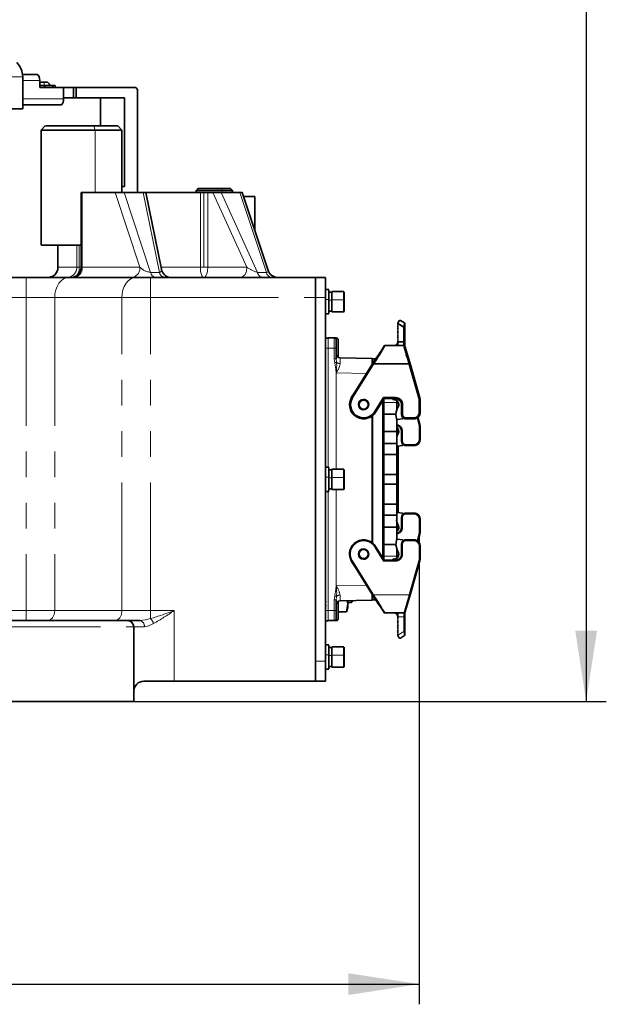
# Model space of a CAD drawing. Units: millimetres. Extents: x 5 to 1185, y 5 to 836.
# Drawn here: x 329 to 359, y 552 to 601 of the extents above; entities that cross this region are included whole.
import ezdxf

# ---------------------------------------------------------------- set-up
doc = ezdxf.new("R2010")
doc.units = ezdxf.units.MM
doc.linetypes.add('PHANTOM', pattern=[12.7, 6.35, -1.27, 1.27, -1.27, 1.27, -1.27])
doc.layers.add('10', color=7, linetype='Continuous')
doc.styles.add('SLDTEXTSTYLE1', font='TXT', dxfattribs={"width": 0.7})
doc.dimstyles.new('SLDDIMSTYLE2', dxfattribs={"dimtxt": 7, "dimasz": 3.5, "dimexe": 0, "dimexo": 0.0625, "dimgap": 1.75, "dimtad": 2, "dimdec": 0, "dimlfac": 10, "dimrnd": 1e-09, "dimzin": 12, "dimdsep": 46, "dimtxsty": 'SLDTEXTSTYLE1', "dimsah": 1, "dimcen": 0.09, "dimadec": 0, "dimazin": 3, "dimtfac": 1, "dimtdec": 3, "dimtofl": 0, "dimtmove": 0, "dimatfit": 3, "dimfxl": 0, "dimfrac": 2, "dimtolj": 1, "dimtzin": 12, "dimarcsym": 0})

# ---------------------------------------------------------------- blocks, each defined once
blk = doc.blocks.new('_D_32')
at = {"layer": '10'}
for p, q in [((242.147, 754.678), (358.506, 754.678)), ((357.506, 754.678), (357.506, 567.055)), ((327.092, 567.055), (358.506, 567.055))]:
    blk.add_line(p, q, dxfattribs=at)
for points in [[(357.506, 754.678), (356.967, 751.178), (358.044, 751.178)], [(357.506, 567.055), (358.044, 570.555), (356.967, 570.555)]]:
    blk.add_solid(points, dxfattribs=at)
at = {"layer": '10', "insert": (348.482, 652.719), "char_height": 7, "attachment_point": 1, "rotation": 90, "style": 'SLDTEXTSTYLE1'}
blk.add_mtext('1876', dxfattribs=at)
blk = doc.blocks.new('_D_33')
at = {"layer": '10'}
for p, q in [((135.147, 750.178), (135.147, 552.055)), ((349.232, 575.421), (349.232, 552.055)), ((135.147, 553.055), (349.232, 553.055))]:
    blk.add_line(p, q, dxfattribs=at)
for points in [[(135.147, 553.055), (138.647, 552.516), (138.647, 553.593)], [(349.232, 553.055), (345.732, 553.593), (345.732, 552.516)]]:
    blk.add_solid(points, dxfattribs=at)
at = {"layer": '10', "insert": (234.043, 562.078), "char_height": 7, "attachment_point": 1, "style": 'SLDTEXTSTYLE1'}
blk.add_mtext('2141', dxfattribs=at)

msp = doc.modelspace()

# ---------------------------------------------------------------- linework, layer by layer
at = {"color": 8, "linetype": 'PHANTOM', "lineweight": 18}
for p, q in [((329.592454, 597.990888), (271.406752, 597.990888)), ((330.437958, 597.805102), (329.592454, 597.805102)), ((330.663585, 597.555101), (330.663585, 597.720102)), ((329.592454, 596.905102), (331.616449, 596.905102)), ((333.188307, 595.355101), (333.120358, 595.555102)), ((333.188307, 592.255101), (333.188307, 595.355101)), ((332.538974, 588.555101), (332.538974, 592.255101)), ((334.175729, 592.255101), (335.400998, 588.555101)), ((334.620166, 592.255101), (335.928225, 588.305101)), ((335.55783, 592.255101), (336.36533, 588.305101)), ((338.396156, 592.255101), (338.396156, 588.555101)), ((338.568234, 588.555101), (338.568234, 592.255101)), ((338.761067, 588.555101), (338.761067, 592.255101)), ((339.00603, 592.255101), (340.700185, 588.555101)), ((339.416563, 592.255101), (341.225183, 588.305101)), ((339.472162, 592.355101), (339.429974, 592.455102)), ((339.472162, 592.265101), (339.472162, 592.355101)), ((340.354228, 592.255101), (341.662287, 588.305101)), ((331.355273, 589.655102), (331.355273, 588.555101)), ((332.270884, 588.555101), (332.270884, 589.655102)), ((332.394254, 588.555101), (332.394254, 589.655102)), ((331.343865, 588.555101), (331.355273, 588.555101)), ((331.355273, 588.555101), (332.270884, 588.555101)), ((332.270884, 588.555101), (332.394254, 588.555101)), ((332.394254, 588.555101), (332.484722, 588.555101)), ((332.490408, 588.555101), (332.538974, 588.555101)), ((332.538974, 588.555101), (335.400998, 588.555101)), ((335.928225, 588.305101), (336.36533, 588.305101)), ((336.440742, 588.555101), (338.396156, 588.555101)), ((338.568234, 588.555101), (338.396156, 588.555101)), ((338.568234, 588.555101), (338.761067, 588.555101)), ((338.761067, 588.555101), (340.700185, 588.555101)), ((341.225183, 588.305101), (341.662287, 588.305101)), ((329.764032, 587.055101), (329.764032, 588.055102)), ((335.920882, 587.055101), (335.920882, 588.055102)), ((314.083528, 587.055101), (329.764032, 587.055101)), ((329.764032, 587.055101), (329.764032, 571.555101)), ((329.764032, 587.055101), (331.178248, 587.055101)), ((331.178248, 587.055101), (331.178248, 571.555101)), ((331.178248, 587.055101), (334.506666, 587.055101)), ((334.506666, 571.555101), (334.506666, 587.055101)), ((334.506666, 587.055101), (335.920882, 587.055101)), ((335.920882, 571.555101), (335.920882, 587.055101)), ((335.920882, 587.055101), (344.092452, 587.055101)), ((344.092452, 587.055101), (344.592464, 587.055101)), ((344.592464, 586.959291), (344.752454, 586.959291)), ((344.912457, 586.935691), (344.752454, 586.935691)), ((344.912457, 586.941925), (345.50246, 586.941925)), ((344.722461, 584.554603), (344.722461, 585.054102)), ((345.022464, 585.055101), (345.022464, 584.555102)), ((344.592464, 584.554102), (344.722461, 584.554603)), ((344.722461, 584.554603), (345.022464, 584.555102)), ((344.722461, 578.661745), (344.722461, 584.554603)), ((345.022464, 584.555102), (345.022464, 584.01721)), ((345.122456, 584.555102), (345.022464, 584.555102)), ((345.022464, 584.01721), (345.050335, 583.82957)), ((345.122456, 584.01721), (345.022464, 584.01721)), ((345.122456, 584.01721), (345.141041, 583.855278)), ((345.121896, 583.331532), (345.121896, 578.5551)), ((345.123017, 583.331532), (346.617639, 583.292392)), ((345.123017, 578.5551), (345.123017, 583.331532)), ((347.482455, 581.855102), (348.12746, 581.855102)), ((346.242463, 581.755101), (346.262455, 581.755101)), ((346.702456, 581.755101), (346.72246, 581.755101)), ((349.126899, 581.092842), (349.222779, 580.758475)), ((348.16246, 580.430107), (348.187458, 580.430107)), ((348.362457, 580.430101), (348.412454, 580.430101)), ((348.412454, 579.930102), (348.412454, 580.430101)), ((349.222779, 580.758475), (349.232459, 580.689566)), ((349.232459, 580.689566), (349.232459, 580.030101)), ((349.282455, 580.689566), (349.232459, 580.689566)), ((348.362457, 579.930102), (348.412454, 579.930102)), ((349.282455, 580.030101), (349.232459, 580.030101)), ((349.024796, 579.783713), (348.529744, 579.783713)), ((344.592464, 578.15929), (344.752454, 578.15929)), ((344.912457, 578.135689), (344.752454, 578.135689)), ((344.912457, 578.141927), (345.50246, 578.141927)), ((344.722461, 571.554603), (344.722461, 577.446189)), ((345.121896, 577.555101), (345.121896, 572.778671)), ((345.123017, 572.778671), (345.123017, 577.555101)), ((348.362457, 576.180102), (348.412454, 576.180102)), ((348.412454, 575.680103), (348.412454, 576.180102)), ((348.529744, 576.326491), (349.024796, 576.326491)), ((349.232459, 576.080101), (349.282455, 576.080101)), ((349.232459, 576.080101), (349.232459, 575.420638)), ((348.187458, 575.680094), (348.16246, 575.680094)), ((348.362457, 575.680103), (348.412454, 575.680103)), ((346.414041, 575.001492), (346.550882, 575.001492)), ((348.529744, 575.001492), (349.024796, 575.001492)), ((349.222779, 575.351729), (349.126971, 575.017639)), ((349.232459, 575.420638), (349.222779, 575.351729)), ((349.232459, 575.420638), (349.282455, 575.420638)), ((347.033691, 574.69955), (347.467625, 574.005102)), ((348.362779, 574.855103), (348.412454, 574.855103)), ((348.412454, 574.355101), (348.412454, 574.855103)), ((349.232459, 574.755101), (349.232459, 574.095636)), ((349.282133, 574.755101), (349.232459, 574.755101)), ((346.958518, 572.366657), (345.931232, 574.010654)), ((346.242463, 574.355101), (346.262455, 574.355101)), ((346.702456, 574.355101), (346.72246, 574.355101)), ((347.467625, 574.005102), (348.062455, 574.005102)), ((347.482455, 574.255102), (348.12746, 574.255102)), ((348.062455, 574.05478), (348.062455, 574.005102)), ((348.362779, 574.355101), (348.412454, 574.355101)), ((349.222779, 574.026727), (348.743283, 572.354536)), ((349.232459, 574.095636), (349.222779, 574.026727)), ((349.232459, 574.095636), (349.282133, 574.095636)), ((346.617639, 572.81781), (345.123017, 572.778671)), ((345.050335, 572.280632), (345.022464, 572.092994)), ((345.022464, 572.092994), (345.022464, 571.555101)), ((345.022464, 572.092994), (345.122456, 572.092994)), ((345.141041, 572.254925), (345.122456, 572.092994)), ((346.978938, 572.335102), (346.958518, 572.366657)), ((348.737454, 572.335102), (346.978938, 572.335102)), ((348.743283, 572.354536), (348.737454, 572.335102)), ((329.764032, 571.555101), (323.544538, 571.555101)), ((329.764032, 571.555101), (329.764032, 571.055101)), ((331.178248, 571.555101), (329.764032, 571.555101)), ((331.178248, 571.555101), (334.506666, 571.555101)), ((334.506666, 571.555101), (335.920882, 571.555101)), ((335.920882, 571.555101), (335.920882, 571.154748)), ((337.092459, 571.555101), (335.920882, 571.555101)), ((337.092459, 568.055101), (337.092459, 571.555101)), ((344.592464, 571.554103), (344.722461, 571.554603)), ((345.022464, 571.555101), (344.722461, 571.554603)), ((344.722461, 571.054103), (344.722461, 571.554603)), ((345.022464, 571.555101), (345.022464, 571.055101)), ((345.022464, 571.555101), (345.122456, 571.555101)), ((348.481655, 571.249052), (348.181653, 571.249052)), ((348.481655, 571.435102), (348.481655, 571.249052)), ((348.481655, 571.249052), (348.481655, 570.5175)), ((327.092457, 570.755102), (335.092461, 570.755102)), ((335.092461, 570.755102), (335.619044, 570.755102)), ((348.481655, 570.5175), (348.181653, 570.330041)), ((344.592464, 569.35929), (344.752454, 569.35929)), ((344.912457, 569.335689), (344.752454, 569.335689)), ((344.912457, 569.341927), (345.50246, 569.341927)), ((344.592464, 569.0551), (344.092452, 569.0551))]:
    msp.add_line(p, q, dxfattribs=at)
at = {"color": 7, "linetype": 'Continuous', "lineweight": 35}
for p, q in [((329.58591, 598.105102), (330.3159, 598.105102)), ((329.592454, 597.990888), (329.592454, 596.405101)), ((330.437958, 597.805102), (330.437958, 597.455102)), ((330.437958, 597.555101), (330.689287, 597.555101)), ((331.616449, 597.455102), (330.437958, 597.455102)), ((330.513584, 597.720102), (330.663585, 597.720102)), ((330.547869, 597.720167), (330.548119, 597.720102)), ((330.663585, 597.720102), (330.813586, 597.720102)), ((330.689287, 597.555101), (330.689287, 597.455102)), ((330.689287, 597.555101), (331.083595, 597.555101)), ((331.083595, 597.455102), (331.083595, 597.555101)), ((331.083595, 597.555101), (331.128812, 597.555101)), ((331.128812, 597.555101), (331.19663, 597.555101)), ((331.19663, 597.455102), (331.19663, 597.555101)), ((332.105446, 597.455102), (331.560123, 597.455102)), ((331.616449, 597.455102), (331.616449, 596.905102)), ((332.105446, 597.455102), (332.105446, 596.955102)), ((332.236099, 597.455102), (332.105446, 597.455102)), ((332.236099, 597.455102), (332.236099, 596.955102)), ((335.192513, 597.455102), (332.236099, 597.455102)), ((335.2849, 597.355102), (335.192513, 597.455102)), ((331.616449, 596.955102), (332.105446, 596.955102)), ((332.105446, 596.955102), (332.236099, 596.955102)), ((332.236099, 596.955102), (334.63819, 596.955102)), ((333.451867, 596.955102), (333.451867, 595.555102)), ((334.63819, 596.955102), (334.63819, 592.555102)), ((335.2849, 592.255101), (335.2849, 597.355102)), ((329.592454, 596.405101), (273.700386, 596.405101)), ((331.494379, 596.605102), (329.592454, 596.605102)), ((330.709326, 595.555602), (330.508327, 595.354602)), ((333.120358, 595.555102), (330.715024, 595.555102)), ((333.120358, 595.555102), (334.306919, 595.555102)), ((334.509325, 595.354602), (334.308326, 595.555602)), ((330.508828, 595.355601), (330.508828, 589.655102)), ((330.51573, 595.355101), (333.188307, 595.355101)), ((333.188307, 595.355101), (334.506702, 595.355101)), ((334.508824, 592.255101), (334.508824, 595.355601)), ((334.63819, 592.555102), (334.508824, 592.555102)), ((332.484722, 592.255602), (332.484722, 588.554602)), ((332.538974, 592.255101), (332.490408, 592.255101)), ((332.538974, 592.255101), (334.175729, 592.255101)), ((334.079134, 592.255101), (334.14073, 592.255101)), ((335.55783, 592.255101), (334.620166, 592.255101)), ((335.681271, 592.255101), (335.55783, 592.255101)), ((336.460805, 588.456941), (335.684192, 592.255846)), ((335.684347, 592.255101), (338.396156, 592.255101)), ((338.192463, 592.355101), (338.192463, 592.265101)), ((339.472162, 592.355101), (338.193285, 592.355101)), ((338.292956, 592.455602), (338.195812, 592.358456)), ((339.429974, 592.455102), (338.293195, 592.455102)), ((338.396156, 592.255101), (338.568234, 592.255101)), ((338.568234, 592.255101), (338.761067, 592.255101)), ((339.00603, 592.255101), (338.761067, 592.255101)), ((339.416563, 592.255101), (339.00603, 592.255101)), ((340.354228, 592.255101), (339.416563, 592.255101)), ((339.886665, 592.455102), (339.429974, 592.455102)), ((339.450109, 592.265101), (339.472162, 592.265101)), ((339.985752, 592.355101), (339.472162, 592.355101)), ((339.989102, 592.358456), (339.891958, 592.455602)), ((339.992463, 592.265101), (339.992463, 592.355101)), ((341.747725, 588.401412), (340.471124, 592.256412)), ((340.537786, 592.055102), (341.090333, 592.055102)), ((341.092455, 590.380149), (341.092455, 592.055102)), ((330.51573, 589.655102), (332.484722, 589.655102)), ((331.340086, 589.655102), (331.340086, 588.554602)), ((329.764032, 588.055102), (316.51653, 588.055102)), ((331.885349, 588.055102), (329.764032, 588.055102)), ((335.21378, 588.055102), (331.885349, 588.055102)), ((335.920882, 588.055102), (335.21378, 588.055102)), ((344.092452, 588.055102), (335.920882, 588.055102)), ((344.092452, 587.055101), (344.092452, 588.055102)), ((344.592464, 588.055102), (344.092452, 588.055102)), ((344.592464, 587.055101), (344.592464, 588.055102)), ((344.764483, 587.455102), (344.580424, 587.455102)), ((344.912958, 587.319194), (344.751954, 587.319194)), ((344.752454, 586.959291), (344.752454, 587.443719)), ((344.752454, 587.313451), (344.752454, 586.935691)), ((345.50296, 587.355102), (344.902348, 587.355102)), ((344.912457, 587.345616), (344.912457, 586.941925)), ((344.912457, 587.313451), (344.912457, 586.935691)), ((345.50246, 587.345616), (345.50246, 586.941925)), ((345.512461, 586.940189), (345.512461, 587.335805)), ((344.092452, 569.0551), (344.092452, 587.055101)), ((344.092452, 568.055101), (344.092452, 587.055101)), ((344.592464, 587.055101), (344.592464, 569.0551)), ((344.592464, 587.020101), (344.592464, 586.959291)), ((344.752454, 586.959291), (344.752454, 586.264217)), ((344.752454, 586.935691), (344.752454, 586.39806)), ((344.912457, 586.941925), (344.912457, 586.362698)), ((344.912457, 586.935691), (344.912457, 586.39806)), ((345.50246, 586.941925), (345.50246, 586.362698)), ((345.512461, 586.940189), (345.512461, 586.372546)), ((344.580424, 586.255102), (344.764483, 586.255102)), ((344.743037, 586.391008), (344.921875, 586.391008)), ((344.902348, 586.355101), (345.512569, 586.355101)), ((348.201656, 585.710955), (348.163295, 585.669183)), ((348.201656, 585.633955), (348.163295, 585.669183)), ((348.181641, 585.795308), (348.181653, 585.780164)), ((348.181653, 585.79532), (348.181653, 585.780164)), ((348.181653, 585.729321), (348.181653, 585.780164)), ((348.181653, 585.780164), (348.481655, 585.592703)), ((348.201656, 585.710955), (348.181653, 585.729321)), ((348.508143, 585.79803), (348.316955, 585.917505)), ((348.531651, 585.589214), (348.531651, 585.755627)), ((348.163295, 585.592183), (348.201656, 585.633955)), ((348.201656, 585.556955), (348.163295, 585.592183)), ((348.163295, 585.515182), (348.201656, 585.556955)), ((348.201656, 585.479954), (348.163295, 585.515182)), ((348.163295, 585.438182), (348.201656, 585.479954)), ((348.201656, 585.402954), (348.163295, 585.438182)), ((348.163295, 585.361183), (348.201656, 585.402954)), ((348.201656, 585.325954), (348.163295, 585.361183)), ((348.163295, 585.284183), (348.201656, 585.325954)), ((348.201656, 585.248955), (348.163295, 585.284183)), ((348.163295, 585.207183), (348.201656, 585.248955)), ((348.201656, 585.171955), (348.163295, 585.207183)), ((348.531651, 585.645101), (348.472464, 585.645101)), ((348.472464, 585.645101), (348.472464, 585.552078)), ((348.472464, 585.521129), (348.472464, 585.52913)), ((348.481655, 585.592703), (348.481655, 584.861151)), ((348.531651, 585.552078), (348.531651, 585.645101)), ((348.531651, 584.857663), (348.531651, 585.589214)), ((344.722461, 585.054102), (344.592464, 585.054102)), ((345.022464, 585.055101), (344.722461, 585.055101)), ((345.022464, 585.055101), (345.122456, 585.055101)), ((345.122456, 584.955101), (345.122456, 584.555102)), ((345.222461, 584.955101), (345.222461, 584.103208)), ((348.163295, 585.130182), (348.201656, 585.171955)), ((348.201656, 585.094955), (348.163295, 585.130182)), ((348.163295, 585.053182), (348.201656, 585.094955)), ((348.201656, 585.017954), (348.163295, 585.053182)), ((348.163295, 584.976182), (348.201656, 585.017954)), ((348.201656, 584.940954), (348.163295, 584.976182)), ((348.181653, 584.919176), (348.201656, 584.940954)), ((348.181653, 584.919176), (348.181653, 584.875101)), ((348.181653, 584.875101), (348.181653, 584.861151)), ((348.181653, 584.861151), (348.481655, 584.861151)), ((348.181653, 584.675102), (348.181653, 584.861151)), ((348.181653, 584.861151), (348.181653, 584.675101)), ((348.472464, 584.652077), (348.472464, 584.861151)), ((348.481655, 584.861151), (348.481655, 584.675101)), ((348.531651, 584.631178), (348.531651, 584.857663)), ((348.531651, 584.625102), (348.531651, 584.857663)), ((345.122456, 584.555102), (345.122456, 584.01721)), ((347.481429, 584.625826), (347.478807, 584.617974)), ((347.531426, 584.675101), (347.52413, 584.674548)), ((347.531426, 584.675101), (347.531652, 584.675101)), ((348.482012, 584.675101), (347.531426, 584.675101)), ((348.481655, 584.675101), (348.181653, 584.675102)), ((348.472464, 584.545102), (348.531651, 584.545102)), ((348.481655, 584.675101), (348.482012, 584.675101)), ((348.482012, 584.675101), (348.50024, 584.671663)), ((348.531997, 584.625993), (348.531651, 584.625179)), ((345.31722, 584.076481), (346.897459, 584.035102)), ((345.931232, 582.09955), (346.958518, 583.743546)), ((346.076941, 582.427101), (346.888029, 583.725101)), ((346.888411, 583.725101), (346.077049, 582.426654)), ((346.916103, 583.770043), (346.888029, 583.725101)), ((346.888029, 583.725101), (346.888411, 583.725101)), ((346.916103, 583.770043), (346.936977, 583.802292)), ((346.922457, 583.769064), (346.922457, 584.020101)), ((347.081315, 584.020101), (346.922457, 584.020101)), ((346.938848, 583.776253), (346.922457, 583.759757)), ((346.978402, 583.725101), (346.923411, 583.725101)), ((346.958518, 583.743546), (346.978938, 583.775102)), ((347.048807, 583.886917), (346.969628, 583.807226)), ((346.978938, 583.775102), (348.737454, 583.775102)), ((348.755491, 583.725101), (348.718226, 583.725101)), ((348.735726, 583.725101), (348.753798, 583.725101)), ((348.737454, 583.775102), (348.743283, 583.755667)), ((348.743283, 583.755667), (349.222779, 582.083475)), ((348.777306, 583.787063), (348.749876, 583.850612)), ((348.785341, 583.789474), (348.79117, 583.770037)), ((348.804056, 583.725101), (348.79117, 583.770037)), ((348.803723, 583.725101), (348.804056, 583.725101)), ((349.270522, 582.097169), (348.803723, 583.725101)), ((348.804056, 583.725101), (349.270832, 582.097258)), ((345.121848, 583.332323), (345.122981, 583.332445)), ((345.121848, 583.332323), (345.121896, 583.331532)), ((345.123017, 583.331532), (345.121896, 583.331532)), ((345.122981, 583.332445), (345.123017, 583.331532)), ((346.076941, 582.427101), (345.888829, 582.126044)), ((346.077049, 582.426654), (346.076941, 582.427101)), ((346.092856, 582.358204), (346.076941, 582.427101)), ((345.782459, 581.755101), (345.794475, 581.884255)), ((345.794797, 581.884195), (345.78278, 581.755101)), ((345.794487, 581.884306), (345.783508, 581.751146)), ((345.888829, 582.126044), (345.794487, 581.884306)), ((345.794487, 581.884306), (345.794797, 581.884195)), ((347.467625, 582.105102), (347.033691, 581.410654)), ((347.07582, 581.38433), (347.49515, 582.055398)), ((347.076094, 581.384157), (347.495424, 582.055228)), ((347.431707, 581.953262), (347.431707, 574.156334)), ((348.062455, 582.105102), (347.467625, 582.105102)), ((347.482455, 582.03448), (347.482455, 574.075117)), ((347.495329, 582.055425), (348.062455, 582.055425)), ((347.495329, 582.055103), (348.062455, 582.055103)), ((347.9321, 582.055103), (347.93216, 582.007193)), ((348.062455, 582.055103), (347.9321, 582.055103)), ((347.93216, 582.007193), (347.972166, 582.007246)), ((348.062455, 582.105102), (348.062455, 582.055425)), ((348.12746, 581.855102), (348.12746, 581.951248)), ((348.12746, 581.855102), (348.12746, 581.480589)), ((349.222779, 582.083475), (349.232459, 582.014566)), ((349.232459, 582.014566), (349.232459, 581.355103)), ((349.232459, 582.014566), (349.282133, 582.014566)), ((349.282133, 582.014566), (349.270522, 582.097169)), ((349.270832, 582.097258), (349.282455, 582.014566)), ((349.282133, 581.355103), (349.282133, 582.014566)), ((349.282455, 581.355103), (349.282455, 582.014566)), ((345.78278, 581.755101), (345.832455, 581.755101)), ((347.482455, 581.280102), (348.086738, 581.280102)), ((348.199212, 581.651892), (348.14837, 581.54247)), ((348.362457, 581.255101), (348.362457, 581.755101)), ((348.362779, 581.755101), (348.362779, 581.255101)), ((348.412454, 581.755101), (348.362779, 581.755101)), ((348.412454, 581.255101), (348.412454, 581.755101)), ((349.232459, 581.355103), (349.282133, 581.355103)), ((346.411597, 581.059032), (346.553325, 581.059032)), ((346.411597, 581.058713), (346.553325, 581.058713)), ((346.550882, 581.108712), (346.414041, 581.108712)), ((346.897459, 574.913206), (346.897459, 581.19659)), ((346.922457, 574.893372), (346.922457, 581.216424)), ((348.08315, 581.247484), (348.107266, 581.065409)), ((348.107266, 581.065409), (348.083174, 581.247484)), ((348.107266, 581.065409), (348.110211, 581.054487)), ((348.12746, 581.0151), (348.12746, 580.430101)), ((348.165166, 581.01794), (348.400056, 581.049599)), ((348.412454, 581.255101), (348.362779, 581.255101)), ((348.524904, 581.059032), (349.028611, 581.059035)), ((348.524904, 581.058713), (349.028611, 581.058713)), ((349.024796, 581.108712), (348.529744, 581.108712)), ((348.690188, 581.058039), (348.678457, 581.058713)), ((348.690188, 581.058039), (348.763382, 581.058135)), ((348.780036, 581.058713), (348.763382, 581.058135)), ((349.270832, 580.772259), (349.169194, 581.126734)), ((348.12746, 580.430101), (347.482455, 580.430101)), ((348.12746, 580.430101), (348.12746, 579.8301)), ((348.199212, 580.326893), (348.14837, 580.217471)), ((348.187458, 580.430107), (348.187458, 580.557807)), ((348.187458, 580.430107), (348.187458, 580.301594)), ((348.362457, 580.430101), (348.362457, 579.930102)), ((349.270832, 580.772259), (349.282455, 580.689566)), ((349.282455, 580.030101), (349.282455, 580.689566)), ((348.12746, 579.8301), (347.482455, 579.8301)), ((348.14837, 580.217471), (348.12746, 580.155673)), ((348.12746, 579.8301), (348.12746, 579.280101)), ((348.165166, 579.692941), (348.400056, 579.7246)), ((348.187458, 579.695945), (348.187458, 576.414259)), ((348.52463, 579.733714), (349.028861, 579.733714)), ((347.482455, 579.280101), (348.12746, 579.280101)), ((348.12746, 579.280101), (348.12746, 578.295102)), ((344.764483, 578.655102), (344.580424, 578.655102)), ((344.912958, 578.519194), (344.751954, 578.519194)), ((344.752454, 578.15929), (344.752454, 578.643717)), ((344.752454, 578.513451), (344.752454, 578.135689)), ((345.50296, 578.5551), (344.902348, 578.5551)), ((344.912457, 578.545614), (344.912457, 578.141927)), ((344.912457, 578.513451), (344.912457, 578.135689)), ((345.50246, 578.545614), (345.50246, 578.141927)), ((345.512461, 578.140189), (345.512461, 578.535806)), ((344.752454, 578.15929), (344.752454, 577.464216)), ((344.752454, 578.135689), (344.752454, 577.598058)), ((344.912457, 578.141927), (344.912457, 577.562698)), ((344.912457, 578.135689), (344.912457, 577.598058)), ((345.50246, 578.141927), (345.50246, 577.562698)), ((345.512461, 578.140189), (345.512461, 577.572544)), ((348.12746, 578.295102), (347.482455, 578.295102)), ((348.12746, 577.815103), (348.12746, 578.295102)), ((344.580424, 577.455102), (344.764483, 577.455102)), ((344.743037, 577.59101), (344.921875, 577.59101)), ((344.902348, 577.555101), (345.512569, 577.555101)), ((348.12746, 577.815103), (347.482455, 577.815103)), ((348.12746, 577.815103), (348.12746, 576.8301)), ((347.482455, 576.8301), (348.12746, 576.8301)), ((348.12746, 576.280101), (348.12746, 576.8301)), ((348.165166, 576.417263), (348.400056, 576.385604)), ((348.12746, 576.280101), (347.482455, 576.280101)), ((348.14837, 575.892731), (348.105097, 576.055103)), ((348.14837, 575.892731), (348.115754, 576.015102)), ((348.12746, 575.680103), (348.12746, 576.280101)), ((348.362457, 576.180102), (348.362457, 575.680103)), ((349.028861, 576.376491), (348.52463, 576.376491)), ((349.282455, 575.420638), (349.282455, 576.080101)), ((348.12746, 575.680103), (347.482455, 575.680103)), ((348.12746, 575.680103), (348.12746, 575.047778)), ((348.199212, 575.783311), (348.14837, 575.892731)), ((348.187458, 575.808611), (348.187458, 575.680094)), ((348.187458, 575.558325), (348.187458, 575.680094)), ((346.553468, 575.051491), (346.411454, 575.051491)), ((346.553325, 575.05117), (346.411597, 575.05117)), ((348.110211, 575.055714), (348.107266, 575.044792)), ((348.165166, 575.092264), (348.400056, 575.060605)), ((349.028861, 575.051491), (348.52463, 575.051491)), ((349.028611, 575.05117), (348.524892, 575.05117)), ((349.16929, 574.983807), (349.270832, 575.337945)), ((349.282455, 575.420638), (349.270832, 575.337945)), ((347.49515, 574.054801), (347.07582, 574.725874)), ((347.482455, 574.830102), (348.088193, 574.830102)), ((348.12746, 574.255102), (348.12746, 574.646186)), ((348.199212, 574.458312), (348.14837, 574.567731)), ((348.362779, 574.855103), (348.362779, 574.355101)), ((349.282133, 574.095636), (349.282133, 574.755101)), ((349.282455, 574.095636), (349.282455, 574.755101)), ((345.794797, 574.226009), (345.794487, 574.225899)), ((345.794487, 574.225899), (345.888829, 573.984157)), ((345.888829, 573.984157), (346.076941, 573.6831)), ((348.062455, 574.05478), (347.495317, 574.05478)), ((347.8971, 574.055102), (347.495341, 574.055102)), ((347.9321, 574.055102), (347.93216, 574.103012)), ((347.9321, 574.055102), (348.062455, 574.055102)), ((347.972166, 574.102958), (347.93216, 574.103012)), ((348.12746, 574.161591), (348.12746, 574.255102)), ((348.803723, 572.385102), (349.270522, 574.013036)), ((348.804056, 572.385102), (349.270832, 574.012946)), ((349.270522, 574.013036), (349.282133, 574.095636)), ((349.282455, 574.095636), (349.270832, 574.012946)), ((346.076941, 573.6831), (346.888029, 572.385102)), ((346.077049, 573.683547), (346.888411, 572.385102)), ((345.121896, 572.778671), (345.121848, 572.777881)), ((345.122981, 572.777759), (345.121848, 572.777881)), ((345.121896, 572.778671), (345.123017, 572.778671)), ((345.123017, 572.778671), (345.122981, 572.777759)), ((344.592464, 571.885966), (344.612503, 572.025581)), ((345.122456, 572.092994), (345.122456, 571.555101)), ((345.31722, 572.03372), (346.897459, 572.075101)), ((345.669913, 572.042956), (345.692456, 571.885966)), ((345.692456, 571.885966), (345.692456, 572.043549)), ((345.881104, 571.955102), (345.881104, 572.048487)), ((345.942461, 572.016453), (345.881104, 571.955102)), ((346.888029, 572.385102), (346.916103, 572.34016)), ((346.888411, 572.385102), (346.888029, 572.385102)), ((346.916103, 572.34016), (346.936977, 572.307911)), ((346.922457, 572.0901), (346.922457, 572.330349)), ((346.922457, 572.0901), (347.081291, 572.0901)), ((348.785341, 572.320729), (348.79117, 572.340166)), ((348.79117, 572.340166), (348.804056, 572.385102)), ((348.804056, 572.385102), (348.803723, 572.385102)), ((344.607663, 571.780102), (344.592464, 571.885966)), ((345.122456, 571.555101), (345.122456, 571.155103)), ((345.222461, 571.155103), (345.222461, 572.006997)), ((345.636368, 571.495756), (345.692956, 571.706968)), ((345.692456, 571.885966), (345.636499, 571.496256)), ((345.881104, 571.955102), (345.682525, 571.955102)), ((345.692456, 571.705102), (345.692456, 571.885966)), ((327.092457, 571.055101), (334.792459, 571.055101)), ((334.792459, 571.055101), (335.39803, 571.055101)), ((344.592464, 571.054103), (344.722461, 571.054103)), ((344.722461, 571.055101), (345.022464, 571.055101)), ((345.022464, 571.055101), (345.122456, 571.055101)), ((345.636499, 571.496256), (345.222461, 571.496256)), ((347.531426, 571.435102), (348.482012, 571.435102)), ((347.531652, 571.435102), (347.531426, 571.435102)), ((348.163295, 571.134021), (348.201656, 571.169247)), ((348.163295, 571.134021), (348.201656, 571.09225)), ((348.163295, 571.057021), (348.201656, 571.09225)), ((348.163295, 571.057021), (348.201656, 571.01525)), ((348.181653, 571.249052), (348.181653, 571.435102)), ((348.181653, 571.235101), (348.181653, 571.249052)), ((348.181653, 571.191027), (348.181653, 571.235101)), ((348.181653, 571.191027), (348.201656, 571.169247)), ((348.531651, 571.252542), (348.531651, 571.485101)), ((348.531651, 570.52099), (348.531651, 571.252542)), ((335.092461, 570.755102), (335.092461, 567.055102)), ((348.163295, 570.98002), (348.201656, 571.01525)), ((348.163295, 570.98002), (348.201656, 570.938249)), ((348.163295, 570.90302), (348.201656, 570.938249)), ((348.163295, 570.90302), (348.201656, 570.861249)), ((348.163295, 570.82602), (348.201656, 570.861249)), ((348.163295, 570.82602), (348.201656, 570.784249)), ((348.201656, 570.784249), (348.163295, 570.74902)), ((348.163295, 570.74902), (348.201656, 570.707249)), ((348.201656, 570.707249), (348.163295, 570.672019)), ((348.163295, 570.672019), (348.201656, 570.630248)), ((348.201656, 570.630248), (348.163295, 570.595022)), ((348.163295, 570.595022), (348.201656, 570.553248)), ((348.201656, 570.553248), (348.163295, 570.518022)), ((348.163295, 570.518022), (348.201656, 570.476248)), ((348.201656, 570.476248), (348.163295, 570.441022)), ((348.163295, 570.441022), (348.201656, 570.399248)), ((348.181653, 570.330041), (348.181641, 570.314895)), ((348.201656, 570.399248), (348.181653, 570.380883)), ((348.181653, 570.380883), (348.181653, 570.330041)), ((348.316955, 570.1927), (348.508143, 570.312174)), ((348.531651, 570.354577), (348.531651, 570.52099)), ((344.764483, 569.855102), (344.580424, 569.855102)), ((344.912958, 569.719194), (344.751954, 569.719194)), ((344.752454, 569.35929), (344.752454, 569.843717)), ((344.752454, 569.713451), (344.752454, 569.335689)), ((345.50296, 569.7551), (344.902348, 569.7551)), ((344.912457, 569.745614), (344.912457, 569.341927)), ((344.912457, 569.713451), (344.912457, 569.335689)), ((345.50246, 569.745614), (345.50246, 569.341927)), ((345.512461, 569.340189), (345.512461, 569.735806)), ((344.752454, 569.35929), (344.752454, 568.664216)), ((344.752454, 569.335689), (344.752454, 568.798058)), ((344.912457, 569.341927), (344.912457, 568.762698)), ((344.912457, 569.335689), (344.912457, 568.798058)), ((345.50246, 569.341927), (345.50246, 568.762698)), ((345.512461, 569.340189), (345.512461, 568.772544)), ((344.092452, 568.055101), (344.092452, 569.0551)), ((344.580424, 568.655102), (344.764483, 568.655102)), ((344.592464, 568.055101), (344.592464, 569.0551)), ((344.743037, 568.79101), (344.921875, 568.79101)), ((344.902348, 568.755101), (345.512569, 568.755101)), ((335.59246, 568.055101), (337.092459, 568.055101)), ((344.092452, 568.055101), (337.092459, 568.055101)), ((344.092452, 568.055101), (344.592464, 568.055101)), ((335.092461, 567.055102), (327.092457, 567.055102))]:
    msp.add_line(p, q, dxfattribs=at)
at = {"color": 7, "linetype": 'Continuous', "lineweight": 35, "flags": 128}
for points in [[(330.3159, 598.105102), (330.366206, 598.078432), (330.410337, 597.995151), (330.43139, 597.902185), (330.437958, 597.805102)], [(331.616449, 596.905102), (331.611776, 596.822928), (331.596732, 596.741625), (331.57171, 596.672979), (331.533885, 596.621244), (331.494379, 596.605102)], [(334.620166, 592.255101), (334.57092, 592.25511), (334.515762, 592.255101), (334.454059, 592.255118), (334.388196, 592.255101), (334.266114, 592.255101), (334.175729, 592.255101)], [(340.466559, 592.255101), (340.469801, 592.255101), (340.45608, 592.255118), (340.430736, 592.255101), (340.396523, 592.25511), (340.354228, 592.255101)], [(348.248052, 585.901598), (348.216986, 585.851902), (348.181641, 585.795308)], [(348.181641, 585.795323), (348.218047, 585.853583), (348.248052, 585.901598)], [(348.248052, 585.901598), (348.263669, 585.917326), (348.283124, 585.92456), (348.316955, 585.917505)], [(347.476041, 584.610041), (347.476291, 584.610507), (347.478771, 584.617909)], [(348.181653, 584.675101), (348.142767, 584.675097), (348.103797, 584.675097), (348.067319, 584.675097), (348.035812, 584.675098), (347.994065, 584.675101), (347.981655, 584.675101)], [(348.531997, 584.625993), (348.537361, 584.612321), (348.551523, 584.564896), (348.575234, 584.486175), (348.606801, 584.380386), (348.688853, 584.107957), (348.785341, 583.789474)], [(348.785341, 583.789474), (348.688853, 584.107957), (348.606801, 584.380386), (348.575175, 584.486165), (348.551523, 584.564896), (348.537361, 584.612321), (348.531997, 584.625993)], [(348.667729, 584.043779), (348.627102, 584.140774), (348.589277, 584.228801)], [(346.897471, 583.767564), (346.897459, 583.815435), (346.897483, 583.97791), (346.897459, 584.035102)], [(346.958518, 583.743546), (346.942281, 583.753692), (346.928513, 583.762292), (346.919322, 583.768033), (346.916103, 583.770043)], [(346.936977, 583.802292), (347.136831, 584.103898), (347.142851, 584.112636)], [(347.141063, 584.11001), (347.135818, 584.102394), (346.936977, 583.802292)], [(346.978938, 583.775102), (346.963417, 583.785157), (346.955871, 583.790048), (346.949148, 583.79441), (346.943688, 583.797941), (346.939826, 583.800449), (346.936977, 583.802292)], [(348.777306, 583.787063), (348.708367, 583.946752), (348.645341, 584.097228)], [(348.737454, 583.775102), (348.755109, 583.780402), (348.763704, 583.782982), (348.771369, 583.785283), (348.777592, 583.787148), (348.782027, 583.788479), (348.785341, 583.789474)], [(348.785341, 583.789474), (348.782027, 583.788479), (348.777592, 583.787148), (348.771369, 583.785283), (348.763704, 583.782982), (348.755109, 583.780402), (348.737454, 583.775102)], [(348.743283, 583.755667), (348.760915, 583.760958), (348.769498, 583.763533), (348.777151, 583.765831), (348.783374, 583.767698), (348.78782, 583.769031), (348.79117, 583.770037)], [(345.832455, 581.755101), (345.857644, 581.934266), (345.931232, 582.09955)], [(345.832455, 581.755101), (345.857632, 581.934266), (345.931232, 582.09955)], [(349.222779, 582.083475), (349.239897, 582.088386), (349.254763, 582.092651), (349.265444, 582.095711), (349.270522, 582.097169)], [(349.270522, 582.097169), (349.265718, 582.095789), (349.254763, 582.092651), (349.239337, 582.088225), (349.222779, 582.083475)], [(347.033691, 581.410654), (347.048795, 581.401213), (347.06192, 581.393011), (347.071337, 581.387125), (347.07582, 581.38433)], [(348.14837, 581.54247), (348.099661, 581.398784), (348.08315, 581.247484)], [(348.083174, 581.247484), (348.099673, 581.398537), (348.14837, 581.54247)], [(348.400056, 581.049599), (348.416018, 581.054603), (348.429465, 581.064551)], [(348.400056, 581.049599), (348.416018, 581.054603), (348.429465, 581.064551)], [(348.165166, 579.692941), (348.147261, 579.693769), (348.134196, 579.699396)], [(348.134196, 579.699396), (348.147261, 579.693769), (348.165166, 579.692941)], [(348.222494, 575.677957), (348.216605, 575.731905), (348.199212, 575.783311)], [(348.222494, 575.677957), (348.216605, 575.731905), (348.199212, 575.783311)], [(348.222494, 575.677957), (348.216605, 575.731905), (348.199212, 575.783311)], [(348.14837, 574.567731), (348.085761, 574.802639), (348.107266, 575.044792)], [(348.14837, 574.567731), (348.085761, 574.802639), (348.107266, 575.044792)], [(348.408758, 574.982895), (348.460412, 575.02711), (348.52463, 575.051491)], [(348.222494, 574.352958), (348.216605, 574.406906), (348.199212, 574.458312)], [(348.222494, 574.352958), (348.216605, 574.406906), (348.199212, 574.458312)], [(348.222494, 574.352958), (348.216605, 574.406906), (348.199212, 574.458312)], [(346.897459, 572.075101), (346.897483, 572.132291), (346.897459, 572.294768), (346.897471, 572.342639)], [(348.785341, 572.320729), (348.688853, 572.002246), (348.606801, 571.729817), (348.575175, 571.62404), (348.551523, 571.545308), (348.537361, 571.497883), (348.531997, 571.48421)], [(348.482012, 571.435102), (348.489332, 571.435662), (348.493111, 571.436389), (348.495018, 571.436875), (348.496937, 571.437441), (348.498857, 571.438088), (348.500764, 571.438815), (348.504567, 571.440511), (348.51191, 571.445029), (348.543584, 571.517651), (348.576176, 571.625992), (348.614156, 571.753859)], [(348.181641, 570.314895), (348.21701, 570.258265), (348.248052, 570.208605)], [(348.248052, 570.208605), (348.263275, 570.193296), (348.282957, 570.185791), (348.316955, 570.1927)]]:
    msp.add_lwpolyline(points, dxfattribs=at)
at = {"color": 8, "linetype": 'PHANTOM', "lineweight": 18, "flags": 128}
for points in [[(338.396156, 588.555101), (338.407469, 588.371054), (338.422191, 588.282516), (338.443339, 588.201549), (338.467359, 588.140131), (338.497948, 588.090207), (338.557231, 588.055102)], [(338.557231, 588.055102), (338.632261, 588.090207), (338.670969, 588.140129), (338.701367, 588.201549), (338.72813, 588.282511), (338.746762, 588.371054), (338.761067, 588.555101)], [(340.700185, 588.555101), (340.675711, 588.36376), (340.606045, 588.201549), (340.501773, 588.093162), (340.378785, 588.055102)], [(341.662287, 588.305101), (341.703129, 588.309499), (341.73299, 588.322655), (341.750741, 588.345562), (341.753614, 588.378326), (341.745853, 588.394498)], [(331.178248, 587.055101), (331.191826, 587.250192), (331.232071, 587.437785), (331.297409, 587.610671), (331.38535, 587.762209), (331.492507, 587.886571), (331.614756, 587.97898), (331.747401, 588.035887), (331.885349, 588.055102)], [(334.506666, 587.055101), (334.520256, 587.250192), (334.560501, 587.437785), (334.62584, 587.610671), (334.713781, 587.762209), (334.820926, 587.886571), (334.943175, 587.97898), (335.075831, 588.035887), (335.21378, 588.055102)], [(345.050335, 583.82957), (345.07879, 583.837636), (345.105886, 583.845313), (345.127499, 583.851439), (345.141041, 583.855278)], [(349.222779, 580.758475), (349.241161, 580.76375), (349.256754, 580.768221), (349.267173, 580.77121), (349.270832, 580.772259)], [(349.270832, 575.337945), (349.267173, 575.338994), (349.256754, 575.341984), (349.241161, 575.346454), (349.222779, 575.351729)], [(349.270522, 574.013036), (349.265444, 574.014493), (349.254763, 574.017554), (349.239897, 574.021818), (349.222779, 574.026727)], [(345.141041, 572.254925), (345.127499, 572.258764), (345.105886, 572.264891), (345.07879, 572.272568), (345.050335, 572.280632)], [(346.916103, 572.34016), (346.919322, 572.342171), (346.928513, 572.347911), (346.942281, 572.356512), (346.958518, 572.366657)], [(346.978938, 572.335102), (347.178876, 572.015118), (347.362661, 571.729322), (347.438454, 571.610661), (347.495723, 571.516903), (347.52593, 571.456083), (347.530389, 571.440371), (347.531426, 571.435102)], [(348.785341, 572.320729), (348.782027, 572.321724), (348.777592, 572.323053), (348.771369, 572.324922), (348.763704, 572.327222), (348.755109, 572.3298), (348.737454, 572.335102)], [(331.178248, 571.555101), (331.15133, 571.363761), (331.074691, 571.201547), (330.959987, 571.093162), (330.824697, 571.055101)], [(334.506666, 571.555101), (334.479761, 571.363761), (334.403121, 571.201547), (334.288418, 571.093162), (334.153115, 571.055101)], [(335.920882, 571.154748), (335.653746, 571.08904), (335.39803, 571.055101)], [(335.619044, 570.755102), (335.839796, 570.804458), (336.073696, 570.914539)]]:
    msp.add_lwpolyline(points, dxfattribs=at)
at = {"color": 7, "linetype": 'Continuous', "lineweight": 35}
for centre, radius, start, end in [((328.592458, 597.990888), 1, 0, 45), ((330.663585, 597.459647), 0.30056, 119.9383385, 138.6493251), ((330.663585, 597.459647), 0.30056, 18.5171522, 60.0616615), ((330.84008, 588.555102), 0.5, 270, 359.9078649), ((331.984721, 588.555102), 0.5, 270, 359.8709658), ((336.964729, 588.564369), 0.515271, 192.2540599, 261.2447951), ((342.221972, 588.552952), 0.49786, 198.1315741, 269.6409508), ((345.504886, 586.926222), 0.01589, 61.5249842, 98.7815905), ((348.290539, 585.874745), 0.050262, 58.2932414, 147.7059465), ((353.519788, 585.04713), 5.067587, 171.4787007, 173.8196015), ((354.816591, 584.879836), 6.374919, 171.7187538, 173.5795484), ((348.481666, 585.755633), 0.049985, 359.9931773, 58.0147751), ((348.481643, 585.755621), 0.050008, 0.0078804, 58.0000719), ((348.494097, 585.411006), 0.182122, 78.1001408, 93.9174797), ((348.494092, 585.410933), 0.182194, 78.1032991, 93.9143214), ((345.022465, 584.95511), 0.099991, 359.9947409, 90.00099), ((345.122453, 584.955093), 0.100008, 0.0044439, 89.9981173), ((347.981649, 584.875105), 0.200004, 270.001871, 359.9989828), ((347.981652, 584.875102), 0.200001, 270.0010525, 359.9998013), ((348.494088, 584.679325), 0.18225, 78.1057437, 93.9118768), ((348.494088, 584.679325), 0.18225, 78.1057437, 93.9118768), ((345.322468, 584.276424), 0.200012, 180.003104, 268.4966437), ((332.687882, 593.167612), 17.101273, 326.6858844, 330.2246145), ((332.687882, 593.167612), 17.101273, 326.6858844, 330.2246145), ((342.41563, 587.594005), 5.870945, 323.5991127, 330.1003749), ((347.531419, 584.625113), 0.049988, 89.9922603, 157.7625666), ((347.529645, 584.631343), 0.043794, 87.670175, 126.5089858), ((348.481659, 584.625109), 0.049992, 0.0805054, 90.0049418), ((601.081145, 655.882658), 262.443971, 195.74311517, 195.9473604), ((537.091285, 637.720772), 195.926774, 195.70844445, 195.98203111), ((348.482023, 584.625119), 0.049982, 1.0015608, 90.0116434), ((348.486426, 584.626372), 0.045573, 359.5225741, 41.9819019), ((341.019617, 574.284225), 11.169123, 57.8779238, 58.1344726), ((359.105975, 602.536337), 22.339404, 236.9936162, 237.1218577), ((338.818231, 616.915168), 34.612992, 286.6630983, 286.7458584), ((369.270719, 619.500409), 44.085779, 237.9693662, 238.0343475), ((369.270719, 619.500409), 44.085779, 237.9693662, 238.0343475), ((346.48246, 581.755102), 0.254999, 90.0010322, 269.9989678), ((346.48246, 581.755102), 0.254999, 90.0010322, 269.9989678), ((346.482461, 581.755104), 0.239998, 359.9991074, 180.0008926), ((346.482455, 581.7551), 0.220001, 0.0001268, 179.9998732), ((346.482459, 581.755102), 0.254999, 269.9992465, 90.0007535), ((346.482459, 581.755102), 0.254999, 269.9992465, 90.0007535), ((347.170756, 581.90698), 0.356908, 24.5771632, 33.718073), ((347.311446, 581.986139), 0.196327, 20.6570528, 37.2968618), ((347.9725, 581.757249), 0.249997, 335.0749604, 90.0764335), ((347.9725, 581.757249), 0.249997, 335.0749604, 90.0764335), ((348.06257, 581.755218), 0.349884, 359.9807312, 90.018781), ((348.062456, 581.755104), 0.349998, 359.9994385, 90.0000737), ((348.062464, 581.755109), 0.300316, 359.9984369, 90.0015631), ((348.062456, 581.755101), 0.300001, 359.9998534, 90.0001466), ((348.062451, 581.755096), 0.300007, 0.0009046, 89.9990954), ((346.48245, 581.755095), 0.699992, 179.9995353, 264.1886501), ((346.482461, 581.755103), 0.69968, 180.000226, 264.1881382), ((346.482456, 581.755103), 0.650001, 180.0001743, 263.9582527), ((346.482456, 581.755103), 0.650001, 180.0001743, 263.9582527), ((346.482461, 581.7551), 0.239998, 179.9998189, 0.0001811), ((346.482455, 581.755104), 0.220001, 180.000903, 359.999097), ((346.482131, 581.755627), 0.650557, 276.0663628, 327.9761885), ((346.482464, 581.755094), 0.649992, 276.0421096, 328.0004417), ((346.482469, 581.755083), 0.699659, 275.8114755, 328.0009703), ((346.482465, 581.755099), 0.699995, 275.8109843, 327.9999088), ((382.162211, 637.58214), 66.251406, 237.9789656, 238.02192731), ((348.982506, 581.355062), 0.249953, 279.7409482, 0.0094494), ((348.982451, 581.355108), 0.250008, 279.7514632, 359.9989345), ((348.982462, 581.355095), 0.299672, 278.8564692, 0.0015664), ((348.982455, 581.3551), 0.3, 278.857208, 0.0005724), ((345.724797, 581.117716), 0.689303, 355.1161813, 359.2515811), ((345.469211, 581.130045), 0.945071, 355.6899679, 358.7065674), ((348.290892, 581.16896), 1.741053, 181.9830702, 183.6203945), ((348.222356, 581.166032), 1.672457, 181.9640707, 183.6681668), ((348.158558, 581.067596), 0.050094, 195.1706388, 277.5798254), ((348.158494, 581.067499), 0.050006, 195.0825109, 277.6679533), ((348.561439, 581.25494), 0.198982, 179.9535684, 219.9191056), ((348.562464, 581.255107), 0.200007, 180.0015697, 259.1654187), ((348.562453, 581.255097), 0.199673, 179.998697, 259.1679184), ((348.393284, 581.099234), 0.050095, 277.7687652, 354.6618939), ((348.393364, 581.099158), 0.050009, 277.690265, 354.7403941), ((348.562732, 581.255325), 0.150278, 180.0852921, 257.3196232), ((348.562458, 581.255106), 0.150004, 180.0017112, 257.4032041), ((348.174735, 581.118221), 0.355136, 350.4058888, 358.4656596), ((348.157668, 581.119646), 0.372237, 350.6204421, 358.3167964), ((347.275819, 580.94993), 1.75617, 3.560613, 5.1874188), ((351.00087, 581.235468), 1.980135, 183.6702314, 185.1119339), ((348.083426, 580.441405), 0.27926, 357.6801331, 80.9276322), ((347.985209, 580.433899), 0.239265, 333.4341285, 53.5204918), ((348.56245, 579.930098), 0.199993, 179.9987863, 259.0992002), ((348.982466, 580.030093), 0.299989, 278.8968016, 0.0014588), ((348.393368, 579.774155), 0.050004, 277.6863581, 354.744301), ((348.264597, 579.785572), 0.265153, 348.7215212, 359.5983419), ((349.506233, 579.79769), 0.48164, 181.6629053, 187.6331464), ((345.504877, 578.126183), 0.015928, 61.5628327, 98.727169), ((348.158489, 576.367712), 0.049999, 82.3253554, 164.9241804), ((348.562452, 576.180105), 0.199994, 100.9011605, 180.000853), ((348.393364, 576.336046), 0.050008, 5.2554579, 82.3100898), ((352.18298, 576.725416), 3.674953, 185.4482646, 186.2318722), ((345.403406, 576.646082), 3.635465, 354.9566702, 355.7472781), ((348.982465, 576.08011), 0.29999, 359.9982119, 81.1029585), ((348.083427, 575.668798), 0.279259, 279.07209, 2.3201446), ((348.011116, 575.663659), 0.211861, 303.8973191, 3.869745), ((346.482448, 574.355114), 0.699666, 95.8109398, 190.6333739), ((345.724832, 574.992487), 0.689268, 0.7486077, 4.8839672), ((348.493487, 574.93133), 1.943872, 176.4650276, 177.9315077), ((346.482464, 574.355114), 0.699667, 31.9993623, 84.1881919), ((348.158488, 575.042715), 0.049997, 82.3244087, 164.9294357), ((348.562457, 574.855103), 0.199678, 100.836569, 180.0000977), ((348.39336, 575.011043), 0.050012, 5.2595324, 82.3060153), ((348.178167, 574.992231), 0.351699, 1.5089829, 9.6473711), ((350.538698, 574.910226), 1.51665, 174.6677581, 176.5500766), ((348.982451, 574.755099), 0.300004, 0.0003958, 81.1444828), ((346.48246, 574.355102), 0.254999, 90.0010322, 269.9989678), ((346.482461, 574.355104), 0.239998, 359.9991074, 180.0008926), ((346.482455, 574.3551), 0.220001, 0.0001268, 179.9998732), ((346.482459, 574.355102), 0.254999, 269.9992465, 90.0007535), ((346.482461, 574.3551), 0.239998, 179.9998189, 0.0001811), ((346.482455, 574.355104), 0.220001, 180.000903, 359.999097), ((340.657152, 577.834103), 7.813053, 330.6543296, 331.0714112), ((347.9725, 574.352952), 0.249994, 269.9234976, 0.0014195), ((347.983006, 574.347545), 0.239549, 274.3314687, 1.2947994), ((348.062464, 574.355095), 0.300316, 269.9984369, 0.0009946), ((345.322463, 571.833782), 0.200007, 91.5020787, 179.9973198), ((262.089993, 515.62232), 102.040516, 33.19223195, 33.74656777), ((334.792453, 570.755094), 0.300008, 0.0016125, 89.9989567), ((345.022465, 571.155093), 0.099992, 269.9993651, 0.0057576), ((345.122452, 571.15511), 0.100009, 270.002238, 359.9960545), ((347.531427, 571.485105), 0.050003, 180.8336454, 269.9988574), ((347.981654, 571.235103), 0.199999, 359.9995922, 89.999554), ((348.484147, 571.484312), 0.04785, 305.7463527, 359.8784147), ((348.481643, 570.354584), 0.050008, 301.9999281, 359.9921196), ((345.504877, 569.326183), 0.015928, 61.5628327, 98.727169), ((335.592454, 567.555108), 0.499993, 89.9993044, 180.0006956)]:
    msp.add_arc(centre, radius, start, end, dxfattribs=at)
at = {"color": 8, "linetype": 'PHANTOM', "lineweight": 18}
for centre, radius, start, end in [((330.859045, 588.55133), 0.496243, 270.441404, 0.4354041), ((331.774636, 588.551349), 0.496262, 270.4435797, 0.4332285), ((332.079205, 588.51397), 0.461606, 276.2420916, 5.1120286), ((331.856616, 588.50243), 0.540212, 319.9352854, 5.5952374), ((334.941223, 588.513975), 0.461611, 276.2427307, 5.1113895), ((336.036563, 589.214514), 0.915843, 226.0550046, 263.2063752), ((336.231773, 588.358296), 0.308174, 189.939719, 259.686136), ((336.348335, 588.418439), 0.114605, 278.5278794, 16.4210845), ((336.668884, 588.358299), 0.30818, 189.9401479, 259.6829572), ((341.659269, 589.892925), 1.646091, 234.3633177, 254.7098407), ((341.528731, 588.358296), 0.308174, 189.939719, 259.686136), ((341.965836, 588.358296), 0.308174, 189.939719, 259.686136), ((340.539764, 582.927098), 4.599968, 5.0539096, 11.3143073), ((342.621389, 583.680586), 2.525701, 352.0771669, 3.9660697), ((344.304056, 583.952634), 1.027265, 322.8625969, 350.5850704), ((345.307023, 584.014036), 0.229683, 223.7256056, 272.6100186), ((362.973214, 583.9464), 17.656472, 179.5778784, 180.525081), ((348.08435, 580.441706), 0.328309, 357.9744133, 82.4547789), ((348.562458, 579.930106), 0.150004, 180.0017112, 257.4032041), ((348.982453, 580.030106), 0.250005, 279.7510614, 359.9986532), ((348.562458, 576.180098), 0.150004, 102.5967959, 179.9982888), ((348.982451, 576.080096), 0.250008, 0.0010655, 80.2485368), ((348.084342, 575.668503), 0.328317, 277.5465943, 2.024713), ((346.482464, 574.355102), 0.650001, 96.0424717, 211.9999841), ((346.482453, 574.355093), 0.650011, 32.0003607, 83.957088), ((348.562462, 574.855095), 0.150008, 102.5980303, 179.9970544), ((348.982448, 574.755094), 0.250011, 0.0017943, 80.2478081), ((382.162211, 518.528064), 66.251406, 121.97807269, 122.0210344), ((366.650882, 540.806445), 39.138516, 121.9644405, 122.0376381), ((348.062461, 574.355095), 0.349993, 269.9991586, 0.0008414), ((340.990012, 573.11835), 4.14584, 348.3424303, 355.2894012), ((344.074977, 572.059026), 1.270783, 12.1095632, 34.4427695), ((342.620108, 572.429574), 2.526976, 356.0369178, 7.9198343), ((345.307032, 572.09615), 0.229701, 87.392346, 136.2728637), ((362.973689, 572.163803), 17.656948, 179.4749274, 180.4221142), ((347.891177, 570.881377), 1.716245, 122.109029, 123.778363), ((533.279563, 519.471378), 191.964485, 164.01517007, 164.2944042), ((338.612736, 538.510278), 35.327918, 73.2549791, 73.3360643), ((331.275474, 586.663308), 16.189356, 286.6749729, 291.0577793), ((330.708529, 580.577817), 11.052781, 299.0395579, 305.280924), ((335.351488, 570.789401), 0.269745, 352.6948412, 80.0644647), ((335.565193, 570.759757), 0.531538, 16.9295884, 47.997064), ((348.494098, 571.43066), 0.182034, 266.0803415, 281.9054367), ((348.494098, 570.699108), 0.182034, 266.0803415, 281.9054367), ((354.782052, 571.225918), 6.3401, 186.415401, 188.2864023)]:
    msp.add_arc(centre, radius, start, end, dxfattribs=at)

# ---------------------------------------------------------------- dimensions: what is measured, and where the dimension line sits
at = {"layer": '10'}
dim = msp.add_linear_dim(base=(357.505577, 567.055102), p1=(242.147038, 754.677703), p2=(327.092458, 567.055102), angle=90, dimstyle='SLDDIMSTYLE2', dxfattribs=at)
dim.commit()
dim.dimension.update_dxf_attribs({"geometry": '_D_32', "text_midpoint": (357.505577, 660.866402), "dimtype": 160})
dim = msp.add_linear_dim(base=(349.232458, 553.054602), p1=(135.147038, 750.178295), p2=(349.232458, 575.420637), dimstyle='SLDDIMSTYLE2', dxfattribs=at)
dim.commit()
dim.dimension.update_dxf_attribs({"geometry": '_D_33', "text_midpoint": (242.189748, 553.054602), "dimtype": 160})

doc.saveas('drawing.dxf')
